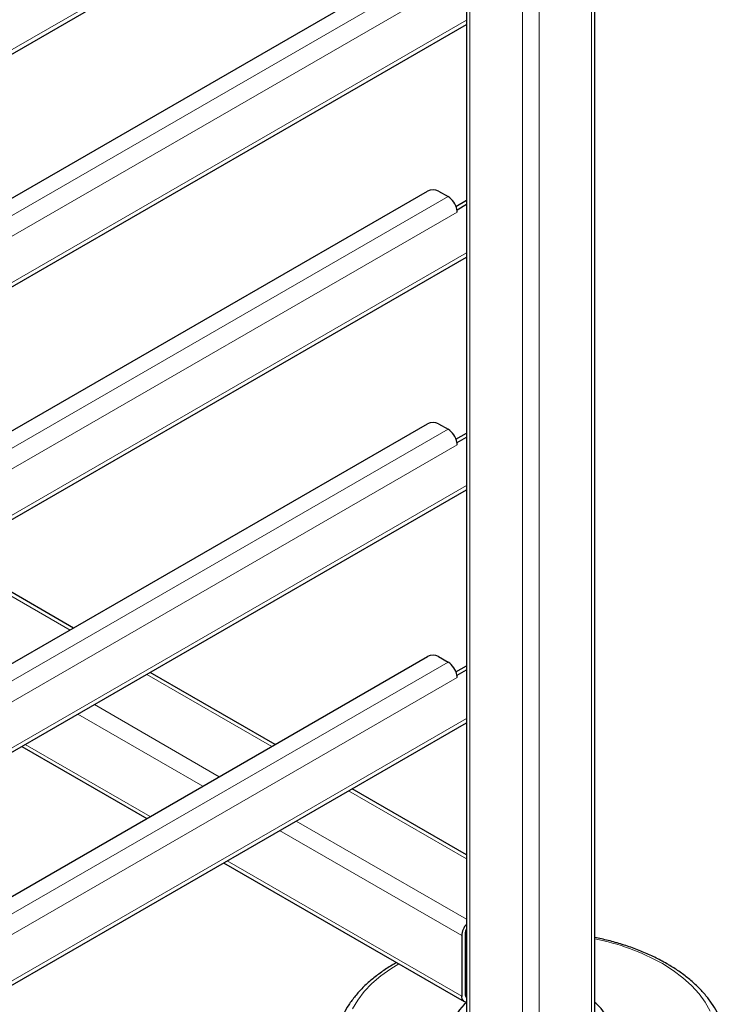
# Model space of a CAD drawing. Units: millimetres. Extents: x 0 to 210, y 0 to 297.
# Drawn here: x 173 to 182, y 109 to 122 of the extents above; entities that cross this region are included whole.
import ezdxf

# ---------------------------------------------------------------- set-up
doc = ezdxf.new("R2010")
doc.units = ezdxf.units.MM

msp = doc.modelspace()

# ---------------------------------------------------------------- linework, layer by layer
at = {"color": 8, "linetype": 'Continuous', "lineweight": 18}
for p, q in [((180.63274, 137.17116), (180.63274, 108.71266)), ((179.74885, 136.74461), (179.74885, 108.32487)), ((179.96099, 136.78337), (179.96099, 108.32487)), ((179.0771, 136.35681), (179.0771, 108.71266)), ((162.53938, 115.14124), (179.03317, 124.6629)), ((162.53938, 113.01821), (178.7978, 122.404)), ((178.9127, 122.20498), (162.53938, 112.75286)), ((162.53938, 112.16087), (179.03317, 121.68253)), ((162.53938, 110.03784), (178.7978, 119.42362)), ((178.9127, 119.2246), (162.53938, 109.77249)), ((162.53938, 109.18049), (179.03317, 118.70215)), ((162.53938, 107.05747), (178.7978, 116.44325)), ((178.9127, 116.24423), (162.53938, 106.79211)), ((162.53938, 106.20012), (179.03317, 115.72178)), ((172.36179, 114.79588), (173.96029, 113.87309)), ((162.53938, 104.07709), (178.7978, 113.46287)), ((178.9127, 113.26385), (162.53938, 103.81174)), ((174.94315, 113.3057), (176.54165, 112.3829)), ((174.2714, 112.9179), (175.8699, 111.99511)), ((162.53938, 103.21975), (179.03317, 112.74141)), ((174.05925, 112.79543), (175.65775, 111.87264)), ((173.38739, 112.40758), (174.98589, 111.48478)), ((177.52451, 111.81551), (179.03317, 110.94458)), ((176.85276, 111.42772), (179.03317, 110.16899)), ((176.64061, 111.30525), (178.97104, 109.95992)), ((175.96875, 110.91739), (178.97104, 109.18421)), ((179.01523, 109.98529), (179.03317, 109.97494)), ((179.01523, 109.20971), (179.03317, 109.19935))]:
    msp.add_line(p, q, dxfattribs=at)
at = {"color": 7, "linetype": 'Continuous', "lineweight": 25}
for p, q in [((180.67667, 108.73803), (180.67667, 137.19652)), ((179.03317, 136.33145), (179.03317, 108.73803)), ((162.53938, 115.08627), (179.03317, 124.60793)), ((162.53938, 113.24069), (178.5344, 122.47441)), ((162.53938, 112.1059), (179.03317, 121.62756)), ((162.53938, 110.26031), (178.5344, 119.49404)), ((178.67582, 119.49404), (178.7978, 119.42362)), ((178.89808, 119.29781), (179.03317, 119.37579)), ((178.9127, 119.25522), (179.03317, 119.32477)), ((178.9096, 119.25701), (178.9127, 119.25522)), ((178.9127, 119.2246), (178.9127, 119.25522)), ((162.53938, 109.12553), (179.03317, 118.64719)), ((162.53938, 107.27994), (178.5344, 116.51366)), ((178.67582, 116.51366), (178.7978, 116.44325)), ((178.89808, 116.31743), (179.03317, 116.39542)), ((178.9096, 116.27664), (178.9127, 116.27485)), ((178.9127, 116.27485), (179.03317, 116.34439)), ((178.9127, 116.24423), (178.9127, 116.27485)), ((162.53938, 106.14515), (179.03317, 115.66681)), ((174.00422, 113.89845), (172.40572, 114.82124)), ((162.53938, 104.29956), (178.5344, 113.53329)), ((178.67582, 113.53329), (178.7978, 113.46287)), ((178.89808, 113.33706), (179.03317, 113.41504)), ((178.9127, 113.29447), (179.03317, 113.36402)), ((176.58558, 112.40826), (174.98708, 113.33106)), ((178.9096, 113.29626), (178.9127, 113.29447)), ((178.9127, 113.26385), (178.9127, 113.29447)), ((162.53938, 103.16478), (179.03317, 112.68644)), ((173.34345, 112.38221), (174.94195, 111.45941)), ((179.03317, 110.9953), (177.56844, 111.84087)), ((175.92481, 110.89202), (179.00211, 109.11553)), ((178.97104, 109.95992), (178.97104, 109.18421)), ((179.01523, 109.98543), (179.01523, 109.20972))]:
    msp.add_line(p, q, dxfattribs=at)
at = {"color": 8, "linetype": 'Continuous', "lineweight": 18, "flags": 128}
for points in [[(178.16551, 109.59849), (178.06574, 109.53685), (177.93723, 109.4447), (177.82293, 109.34651), (177.72366, 109.24301), (177.64018, 109.13498), (177.57309, 109.0232)], [(182.1509, 108.99476), (182.08799, 109.10735), (182.00856, 109.2164), (181.91317, 109.3211), (181.80255, 109.42069), (181.67751, 109.51441), (181.53897, 109.60158), (181.53897, 109.60158)]]:
    msp.add_lwpolyline(points, dxfattribs=at)
at = {"color": 7, "linetype": 'Continuous', "lineweight": 25, "flags": 128}
for points in [[(179.03317, 109.1049), (179.00315, 109.07839), (178.94092, 109.01015), (178.895, 108.93773), (178.86621, 108.86243), (178.85506, 108.78558), (178.86175, 108.70856), (178.88617, 108.63274), (178.92788, 108.55948), (178.98612, 108.49008), (179.05987, 108.42578), (179.14781, 108.36773)], [(179.14781, 108.36773), (179.24837, 108.31697), (179.35975, 108.27439), (179.47997, 108.24076), (179.60688, 108.21669), (179.73821, 108.20259), (179.87163, 108.19873), (180.00475, 108.20516), (180.1352, 108.22179), (180.26064, 108.2483), (180.37884, 108.28422), (180.4877, 108.32892), (180.58526, 108.3816), (180.66979, 108.44131), (180.73978, 108.507), (180.79398, 108.57748), (180.83142, 108.65151), (180.85143, 108.72776), (180.85366, 108.80486), (180.83807, 108.88145), (180.80494, 108.95616), (180.75485, 109.02765), (180.6887, 109.09465), (180.67667, 109.1049)]]:
    msp.add_lwpolyline(points, dxfattribs=at)
at = {"color": 7, "linetype": 'Continuous', "lineweight": 25}
for centre, radius, start, end in [((178.60511, 119.35757), 0.1537, 62.609672, 117.390328), ((178.65936, 119.20991), 0.25463, 10.659971, 57.066982), ((178.73259, 119.22372), 0.18011, 0.280281, 10.651952), ((178.60511, 116.37719), 0.1537, 62.609672, 117.390328), ((178.65936, 116.22954), 0.25463, 10.659971, 57.066982), ((178.73259, 116.24335), 0.18011, 0.280281, 10.651952), ((178.60511, 113.39682), 0.1537, 62.609672, 117.390328), ((178.65936, 113.24916), 0.25463, 10.659971, 57.066982), ((178.73259, 113.26297), 0.18011, 0.280281, 10.651952), ((179.20271, 109.94901), 0.23193, 136.969931, 177.302782), ((179.1413, 109.98114), 0.12614, 149.005427, 178.04892), ((179.03482, 109.17329), 0.06471, 170.286256, 268.5353), ((179.05685, 109.20442), 0.04196, 172.74417, 235.943649)]:
    msp.add_arc(centre, radius, start, end, dxfattribs=at)
at = {"color": 8, "linetype": 'Continuous', "lineweight": 18}
msp.add_arc((180.07902, 106.97324), 3.0066, 60.949441, 78.534465, dxfattribs=at)
at = {"color": 7, "linetype": 'Continuous', "lineweight": 25}
for points, knots in [([(182.35653, 108.58388), (182.35583, 108.59856), (182.35321, 108.65372), (182.3324, 108.74852), (182.29444, 108.86713), (182.24017, 108.98322), (182.17112, 109.0963), (182.08716, 109.20574), (181.9888, 109.31081), (181.87658, 109.41076), (181.75336, 109.50332), (181.65692, 109.56502), (181.57852, 109.61087), (181.49556, 109.65674), (181.36462, 109.72061), (181.20001, 109.78854), (181.02697, 109.84806), (180.85263, 109.89831), (180.73342, 109.92417), (180.67667, 109.93649)], [0, 0, 0, 0, 0.02338237, 0.0878442, 0.15252007, 0.21768656, 0.28351667, 0.35005887, 0.41724954, 0.48495191, 0.55300402, 0.61788656, 0.62879661, 0.6650212, 0.7333734, 0.80167438, 0.86991251, 0.93808, 1, 1, 1, 1]), ([(178.13944, 109.61354), (178.11943, 109.6027), (178.0497, 109.56493), (177.94174, 109.49258), (177.8165, 109.39713), (177.70489, 109.29491), (177.607, 109.18714), (177.52387, 109.07443), (177.45628, 108.95776), (177.40423, 108.83815), (177.3699, 108.71662), (177.35275, 108.62786), (177.35192, 108.57994), (177.35179, 108.57301)], [0, 0, 0, 0, 0.04272348, 0.14887601, 0.25507856, 0.36117713, 0.46697201, 0.57220226, 0.67658075, 0.77986501, 0.88194623, 0.98291592, 1, 1, 1, 1])]:
    msp.add_open_spline(points, degree=3, knots=knots, dxfattribs=at)

doc.saveas('drawing.dxf')
